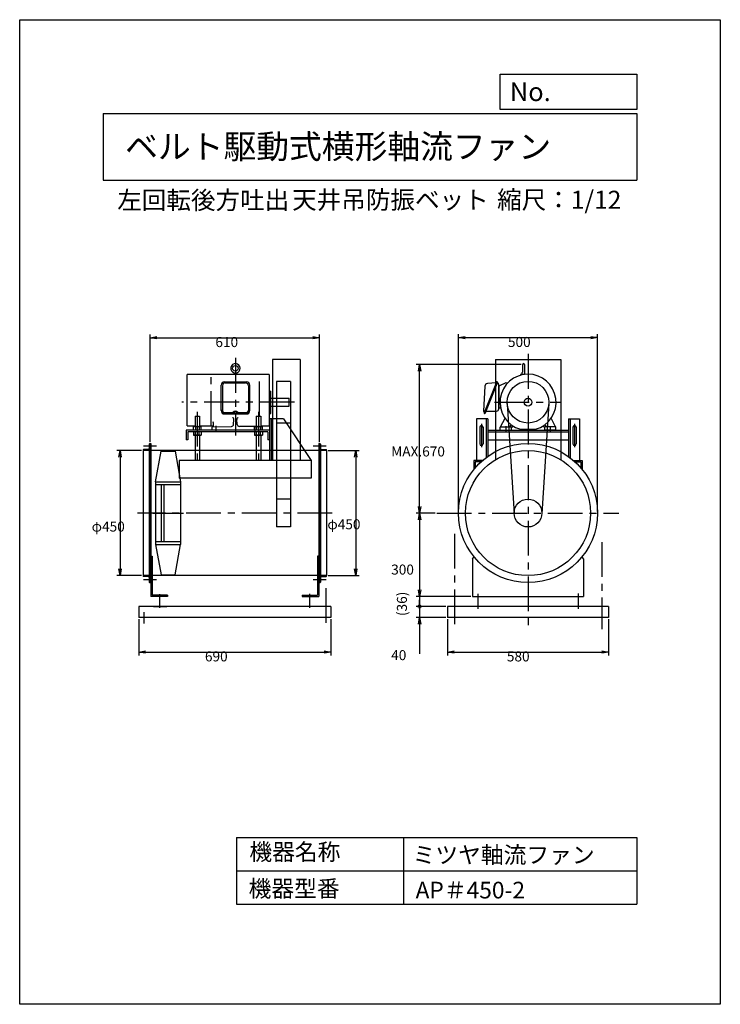
# Model space of a CAD drawing. Extents: x 0 to 2520, y 0 to 3540.
import ezdxf

# ---------------------------------------------------------------- set-up
doc = ezdxf.new("R2010")
doc.units = 0
doc.header["$LTSCALE"] = 100
doc.linetypes.add('CENTER', pattern=[2, 1.25, -0.25, 0.25, -0.25])
doc.layers.get('0').update_dxf_attribs({"linetype": 'CONTINUOUS'})
doc.layers.get('DEFPOINTS').update_dxf_attribs({"linetype": 'CONTINUOUS'})
for name, color, linetype in [('1', 4, 'CONTINUOUS'), ('2', 3, 'CENTER'), ('3', 2, 'CONTINUOUS'), ('4', 7, 'CONTINUOUS')]:
    doc.layers.add(name, color=color, linetype=linetype)
doc.styles.get("Standard").update_dxf_attribs({"font": 'simplex.shx', "bigfont": 'extfont.shx'})
doc.dimstyles.get("Standard").update_dxf_attribs({"dimtxt": 2.5, "dimasz": 2.5, "dimexe": 1.25, "dimexo": 0.625, "dimtad": 1, "dimcen": 2.5, "dimazin": 3, "dimtfac": 1, "dimtmove": 0, "dimatfit": 3})

# ---------------------------------------------------------------- blocks, each defined once
blk = doc.blocks.new('_OPEN')
at = {"color": 0, "linetype": 'BYBLOCK'}
for p, q in [((-1, 0.17), (0, 0)), ((0, 0), (-1, -0.17)), ((0, 0), (-1, 0))]:
    blk.add_line(p, q, dxfattribs=at)
blk = doc.blocks.new('*D1')
at = {"layer": '3', "color": 0}
for p, q in [((428.9, 1384.2), (428.9, 1254.6)), ((1118.9, 1384.2), (1118.9, 1254.6)), ((452.9, 1266.6), (1094.9, 1266.6))]:
    blk.add_line(p, q, dxfattribs=at)
at = {"layer": 'DEFPOINTS', "color": 0}
for p in [(428.9, 1390.2), (1118.9, 1390.2), (1118.9, 1266.6)]:
    blk.add_point(p, dxfattribs=at)
at = {"layer": '3', "color": 0, "xscale": 24, "yscale": 24, "zscale": 24, "rotation": 180}
blk.add_blockref('_OPEN', (428.9, 1266.6), dxfattribs=at)
at = {"layer": '3', "color": 0, "xscale": 24, "yscale": 24, "zscale": 24}
blk.add_blockref('_OPEN', (1118.9, 1266.6), dxfattribs=at)
at = {"layer": '3', "color": 0}
blk.add_text('690', height=36, dxfattribs=at).set_placement((666.3, 1232.8))
blk = doc.blocks.new('*D2')
at = {"layer": '3', "color": 0}
for p, q in [((1538.4, 1384.2), (1538.4, 1254.6)), ((2118.4, 1384.2), (2118.4, 1254.6)), ((1562.4, 1266.6), (2094.4, 1266.6))]:
    blk.add_line(p, q, dxfattribs=at)
at = {"layer": 'DEFPOINTS', "color": 0}
for p in [(1538.4, 1390.2), (2118.4, 1390.2), (2118.4, 1266.6)]:
    blk.add_point(p, dxfattribs=at)
at = {"layer": '3', "color": 0, "xscale": 24, "yscale": 24, "zscale": 24, "rotation": 180}
blk.add_blockref('_OPEN', (1538.4, 1266.6), dxfattribs=at)
at = {"layer": '3', "color": 0, "xscale": 24, "yscale": 24, "zscale": 24}
blk.add_blockref('_OPEN', (2118.4, 1266.6), dxfattribs=at)
at = {"layer": '3', "color": 0}
blk.add_text('580', height=36, dxfattribs=at).set_placement((1752.3, 1232.8))
blk = doc.blocks.new('*D3')
at = {"layer": '3', "color": 0}
for p, q in [((1493.8, 1766.2), (1426.2, 1766.2)), ((1438.2, 1742.2), (1438.2, 1490.2)), ((1622.4, 1466.2), (1426.2, 1466.2))]:
    blk.add_line(p, q, dxfattribs=at)
at = {"layer": 'DEFPOINTS', "color": 0}
for p in [(1499.8, 1766.2), (1438.2, 1466.2), (1628.4, 1466.2)]:
    blk.add_point(p, dxfattribs=at)
at = {"layer": '3', "color": 0, "xscale": 24, "yscale": 24, "zscale": 24}
for p, rotation in [((1438.2, 1766.2), 90), ((1438.2, 1466.2), 270)]:
    blk.add_blockref('_OPEN', p, dxfattribs=dict(at, rotation=rotation))
at = {"layer": '3', "color": 0}
blk.add_text('300', height=36, dxfattribs=at).set_placement((1336.2, 1545))
blk = doc.blocks.new('*D4')
at = {"layer": '3', "color": 0}
for p, q in [((1438.2, 1466.2), (1438.2, 1430.2)), ((1532.4, 1430.2), (1426.2, 1430.2))]:
    blk.add_line(p, q, dxfattribs=at)
at = {"layer": 'DEFPOINTS', "color": 0}
for p in [(1628.4, 1466.2), (1438.2, 1430.2), (1538.4, 1430.2)]:
    blk.add_point(p, dxfattribs=at)
at = {"layer": '3', "color": 0}
blk.add_text('(36)', height=36, rotation=90, dxfattribs=at).set_placement((1392.8, 1395.9))
blk = doc.blocks.new('_NONE')
blk = doc.blocks.new('_DOTSMALL')
at = {"layer": '3', "color": 0, "const_width": 0.5}
blk.add_lwpolyline([(-0.0625, 0, 1), (0.0625, 0, 1)], format="xyb", close=True, dxfattribs=at)
blk = doc.blocks.new('*D5')
at = {"layer": '3', "color": 0}
for p, q in [((1438.2, 1430.2), (1438.2, 1454.2)), ((1532.4, 1430.2), (1426.2, 1430.2)), ((1438.2, 1430.2), (1438.2, 1390.2)), ((1532.4, 1390.2), (1426.2, 1390.2)), ((1438.2, 1366.2), (1438.2, 1259.9))]:
    blk.add_line(p, q, dxfattribs=at)
at = {"layer": 'DEFPOINTS', "color": 0}
for p in [(1538.4, 1430.2), (1438.2, 1390.2), (1538.4, 1390.2)]:
    blk.add_point(p, dxfattribs=at)
at = {"layer": '3', "color": 0, "xscale": 24, "yscale": 24, "zscale": 24}
for name, p, rotation in [('_DOTSMALL', (1438.2, 1430.2), 270), ('_OPEN', (1438.2, 1390.2), 90)]:
    blk.add_blockref(name, p, dxfattribs=dict(at, rotation=rotation))
at = {"layer": '3', "color": 0}
blk.add_text('40', height=36, dxfattribs=at).set_placement((1336.2, 1237.3))
blk = doc.blocks.new('*D6')
at = {"layer": '3', "color": 0}
for p, q in [((1803.4, 2300.5), (1426.2, 2300.5)), ((1438.2, 1790.2), (1438.2, 2276.5))]:
    blk.add_line(p, q, dxfattribs=at)
at = {"layer": 'DEFPOINTS', "color": 0}
for p in [(1438.2, 2300.5), (1809.4, 2300.5), (1499.8, 1766.2)]:
    blk.add_point(p, dxfattribs=at)
at = {"layer": '3', "color": 0, "xscale": 24, "yscale": 24, "zscale": 24}
for p, rotation in [((1438.2, 2300.5), 90), ((1438.2, 1766.2), 270)]:
    blk.add_blockref('_OPEN', p, dxfattribs=dict(at, rotation=rotation))
at = {"layer": '3', "color": 0}
blk.add_text('MAX.670', height=36, dxfattribs=at).set_placement((1336.2, 1969.6))
blk = doc.blocks.new('*D7')
at = {"layer": '3', "color": 0}
for p, q in [((1578.4, 1772.2), (1578.4, 2409)), ((2078.4, 1772.2), (2078.4, 2409)), ((1602.4, 2397), (2054.4, 2397))]:
    blk.add_line(p, q, dxfattribs=at)
at = {"layer": 'DEFPOINTS', "color": 0}
for p in [(2078.4, 2397), (1578.4, 1766.2), (2078.4, 1766.2)]:
    blk.add_point(p, dxfattribs=at)
at = {"layer": '3', "color": 0, "xscale": 24, "yscale": 24, "zscale": 24, "rotation": 180}
blk.add_blockref('_OPEN', (1578.4, 2397), dxfattribs=at)
at = {"layer": '3', "color": 0, "xscale": 24, "yscale": 24, "zscale": 24}
blk.add_blockref('_OPEN', (2078.4, 2397), dxfattribs=at)
at = {"layer": '3', "color": 0}
blk.add_text('500', height=36, dxfattribs=at).set_placement((1756.1, 2363.3))
blk = doc.blocks.new('*D8')
at = {"layer": '3', "color": 0}
for p, q in [((468.9, 2022.2), (468.9, 2408.7)), ((1078.9, 2022.2), (1078.9, 2408.7)), ((492.9, 2396.7), (1054.9, 2396.7))]:
    blk.add_line(p, q, dxfattribs=at)
at = {"layer": 'DEFPOINTS', "color": 0}
for p in [(1078.9, 2396.7), (468.9, 2016.2), (1078.9, 2016.2)]:
    blk.add_point(p, dxfattribs=at)
at = {"layer": '3', "color": 0, "xscale": 24, "yscale": 24, "zscale": 24, "rotation": 180}
blk.add_blockref('_OPEN', (468.9, 2396.7), dxfattribs=at)
at = {"layer": '3', "color": 0, "xscale": 24, "yscale": 24, "zscale": 24}
blk.add_blockref('_OPEN', (1078.9, 2396.7), dxfattribs=at)
at = {"layer": '3', "color": 0}
blk.add_text('610', height=36, dxfattribs=at).set_placement((703.9, 2363))
blk = doc.blocks.new('*D9')
at = {"layer": '3', "color": 0}
for p, q in [((437.9, 1991.2), (348.9, 1991.2)), ((360.9, 1967.2), (360.9, 1565.2)), ((437.9, 1541.2), (348.9, 1541.2))]:
    blk.add_line(p, q, dxfattribs=at)
at = {"layer": 'DEFPOINTS', "color": 0}
for p in [(443.9, 1991.2), (360.9, 1541.2), (443.9, 1541.2)]:
    blk.add_point(p, dxfattribs=at)
at = {"layer": '3', "color": 0, "xscale": 24, "yscale": 24, "zscale": 24}
for p, rotation in [((360.9, 1991.2), 90), ((360.9, 1541.2), 270)]:
    blk.add_blockref('_OPEN', p, dxfattribs=dict(at, rotation=rotation))
at = {"layer": '3', "color": 0}
blk.add_text('φ450', height=36, dxfattribs=at).set_placement((258.9, 1699.7))
blk = doc.blocks.new('*D10')
at = {"layer": '3', "color": 0}
for p, q in [((1109.9, 1991.2), (1220.7, 1991.2)), ((1208.7, 1967.2), (1208.7, 1565.2)), ((1109.9, 1541.2), (1220.7, 1541.2))]:
    blk.add_line(p, q, dxfattribs=at)
at = {"layer": 'DEFPOINTS', "color": 0}
for p in [(1103.9, 1991.2), (1103.9, 1541.2), (1208.7, 1541.2)]:
    blk.add_point(p, dxfattribs=at)
at = {"layer": '3', "color": 0, "xscale": 24, "yscale": 24, "zscale": 24}
for p, rotation in [((1208.7, 1991.2), 90), ((1208.7, 1541.2), 270)]:
    blk.add_blockref('_OPEN', p, dxfattribs=dict(at, rotation=rotation))
at = {"layer": '3', "color": 0}
blk.add_text('φ450', height=36, dxfattribs=at).set_placement((1106.7, 1707.9))

msp = doc.modelspace()

# ---------------------------------------------------------------- linework, layer by layer
at = {"layer": '1'}
for p, q in [((908.9, 2318.1), (908.9, 1958.1)), ((1008.9, 2318.1), (908.9, 2318.1)), ((1008.9, 2318.1), (1008.9, 1958.1)), ((1710.9, 2318.1), (1710.9, 1958.1)), ((1710.9, 2318.1), (1945.9, 2318.1)), ((1945.9, 2318.1), (1945.9, 1958.1)), ((770.9, 2270.4), (770.9, 2264.7)), ((780.9, 2270.4), (780.9, 2264.7)), ((1807.9, 2264.7), (1807.9, 2271.1)), ((1809.4, 2274.5), (1809.4, 2300.5)), ((1815.4, 2300.5), (1815.4, 2275.1)), ((1816.9, 2264.7), (1816.9, 2271.1)), ((602.9, 2079.7), (602.9, 2264.7)), ((897.9, 2264.7), (602.9, 2264.7)), ((736.4, 2237.7), (815.4, 2237.7)), ((739.4, 2234.1), (812.4, 2234.1)), ((897.9, 2264.7), (897.9, 2079.7)), ((923.9, 2239.7), (923.9, 1716.2)), ((973.9, 2239.7), (923.9, 2239.7)), ((973.9, 2239.7), (973.9, 1716.2)), ((1714.4, 2236.9), (1670.2, 2126.4)), ((1718.9, 2237.3), (1673.2, 2123)), ((1713.5, 2234.7), (1682.1, 2231.5)), ((1718.9, 2237.3), (1717, 2238)), ((1717, 2232.7), (1718.4, 2232.7)), ((1727.4, 2224.7), (1750, 2235.2)), ((1750, 2235.2), (1754, 2232.7)), ((1815.8, 2264.7), (1803.4, 2264.7)), ((724.4, 2134.4), (724.4, 2225.7)), ((729.4, 2224.1), (729.4, 2134.1)), ((822.4, 2224.1), (822.4, 2134.1)), ((827.4, 2134.4), (827.4, 2225.7)), ((897.9, 2204.7), (903.9, 2204.7)), ((903.9, 2124.7), (903.9, 2204.7)), ((1673.1, 2222.1), (1668.6, 2132.4)), ((1723.4, 2140.7), (1723.4, 2227.7)), ((1723.4, 2224.7), (1727.4, 2224.7)), ((1724.4, 2144.7), (1724.4, 2224.7)), ((903.9, 2179.3), (908.9, 2179.3)), ((908.9, 2179.3), (908.9, 2150.1)), ((908.9, 2178.7), (968.9, 2178.7)), ((968.9, 2150.7), (968.9, 2178.7)), ((1753.5, 2160), (1778.5, 1763)), ((1903.2, 2160), (1878.3, 1763)), ((735.4, 2128.1), (770.2, 2128.1)), ((736.4, 2125.5), (815.4, 2125.5)), ((781.7, 2128.1), (816.4, 2128.1)), ((897.9, 2124.7), (903.9, 2124.7)), ((903.9, 2150.1), (908.9, 2150.1)), ((908.9, 2150.7), (968.9, 2150.7)), ((1671.3, 2129.2), (1670.5, 2129.5)), ((1677, 2132.7), (1715.4, 2132.7)), ((1723.4, 2144.7), (1729.4, 2144.7)), ((630.9, 2114.7), (646.9, 2114.7)), ((630.9, 2114.7), (630.9, 2077.7)), ((646.9, 2114.7), (646.9, 2077.7)), ((696.9, 2076.8), (696.9, 2090.6)), ((736.4, 2122.4), (815.4, 2122.4)), ((769.4, 2085.1), (770.6, 2103.1)), ((782.4, 2085.1), (781.3, 2103.1)), ((850.9, 2114.7), (866.9, 2114.7)), ((850.9, 2114.7), (850.9, 2077.7)), ((866.9, 2114.7), (866.9, 2077.7)), ((898.9, 2104.7), (898.9, 1954.7)), ((948.9, 2104.7), (898.9, 2104.7)), ((904.9, 2104.7), (904.9, 1954.7)), ((973.9, 2089.7), (923.9, 2089.7)), ((948.9, 2104.7), (1048.9, 1954.7)), ((1643.4, 2104.7), (1643.4, 1954.7)), ((1683.4, 2104.7), (1643.4, 2104.7)), ((1673.2, 2123), (1671.3, 2123.8)), ((1677.4, 2104.7), (1677.4, 1965.4)), ((1683.4, 2104.7), (1683.4, 1969.8)), ((1729.5, 2076.7), (1745.6, 2106.8)), ((1927.5, 2076.3), (1911.1, 2107)), ((1973.4, 2104.7), (1973.4, 1969.8)), ((1973.4, 2104.7), (2013.4, 2104.7)), ((1979.4, 2104.7), (1979.4, 1965.4)), ((2013.4, 2104.7), (2013.4, 1954.7)), ((898.9, 2064.7), (598.9, 2064.7)), ((598.9, 2064.7), (598.9, 2029.7)), ((602.9, 2079.7), (630.9, 2079.7)), ((892.9, 2058.7), (604.9, 2058.7)), ((604.9, 2058.7), (604.9, 2029.7)), ((625.1, 2064.7), (625.1, 2076.7)), ((625.1, 2058.7), (625.1, 2046.6)), ((628.5, 2077.7), (649.3, 2077.7)), ((632, 2076.7), (632, 2064.7)), ((632, 2046.6), (632, 2058.7)), ((645.8, 2076.7), (645.8, 2064.7)), ((645.8, 2046.6), (645.8, 2058.7)), ((646.9, 2079.7), (696.9, 2079.7)), ((652.8, 2064.7), (652.8, 2076.7)), ((652.8, 2058.7), (652.8, 2046.6)), ((691.9, 2064.7), (691.9, 2074.7)), ((693.9, 2076.7), (761.5, 2077.6)), ((705.9, 2079.2), (705.9, 2061.9)), ((845.3, 2076.9), (790.3, 2077.6)), ((845.1, 2064.7), (845.1, 2076.7)), ((845.1, 2058.7), (845.1, 2046.6)), ((845.9, 2079.2), (845.9, 2061.9)), ((848.5, 2077.7), (869.3, 2077.7)), ((852, 2076.7), (852, 2064.7)), ((852, 2046.6), (852, 2058.7)), ((865.8, 2076.7), (865.8, 2064.7)), ((865.8, 2046.6), (865.8, 2058.7)), ((866.9, 2079.7), (897.9, 2079.7)), ((872.8, 2064.7), (872.8, 2076.7)), ((872.8, 2058.7), (872.8, 2046.6)), ((892.9, 2058.7), (892.9, 2029.7)), ((1654.9, 2074.7), (1654.9, 2014.7)), ((1666.9, 2074.7), (1666.9, 2014.7)), ((1683.4, 2064.7), (1973.4, 2064.7)), ((1683.4, 2058.7), (1973.4, 2058.7)), ((1728.4, 2064.7), (1728.4, 2074.7)), ((1728.4, 2064.7), (1768.4, 2064.7)), ((1730.4, 2076.7), (1766.4, 2076.7)), ((1748.4, 2078), (1748.4, 2060.7)), ((1767.8, 2083.4), (1761.9, 2077.5)), ((1774.6, 2078.9), (1768.4, 2072.7)), ((1768.4, 2064.7), (1768.4, 2074.7)), ((1800.9, 2067.7), (1855.8, 2067.7)), ((1881.8, 2079.2), (1888.4, 2072.7)), ((1888.4, 2064.7), (1888.4, 2074.7)), ((1928.4, 2064.7), (1888.4, 2064.7)), ((1888.6, 2083.8), (1894.8, 2077.5)), ((1926.4, 2076.7), (1890.4, 2076.7)), ((1908.4, 2078), (1908.4, 2060.7)), ((1928.4, 2064.7), (1928.4, 2074.7)), ((1989.9, 2074.7), (1989.9, 2014.7)), ((2001.9, 2074.7), (2001.9, 2014.7)), ((604.9, 2029.7), (598.9, 2029.7)), ((649.3, 2045.7), (628.5, 2045.7)), ((630.9, 2045.7), (630.9, 1954.7)), ((646.9, 2045.7), (646.9, 1954.7)), ((869.3, 2045.7), (848.5, 2045.7)), ((850.9, 2045.7), (850.9, 1954.7)), ((866.9, 2045.7), (866.9, 1954.7)), ((898.9, 2029.7), (892.9, 2029.7)), ((1683.4, 2029.7), (1973.4, 2029.7)), ((443.9, 1992.2), (443.9, 1540.2)), ((1103.9, 1991.2), (443.9, 1991.2)), ((492.1, 2006.2), (445.9, 2006.2)), ((461.9, 1994.2), (445.9, 1994.2)), ((465.9, 2014.2), (465.9, 1518.2)), ((468.9, 2016.2), (467.9, 2016.2)), ((468.9, 2016.2), (468.9, 1516.2)), ((468.9, 2016.2), (472.1, 2016.2)), ((472.1, 2016.2), (472.1, 1516.2)), ((488.9, 1878.7), (508.9, 1988.2)), ((508.9, 1988.2), (558.9, 1988.2)), ((558.9, 1988.2), (578.9, 1878.7)), ((1101.9, 2006.2), (1055.7, 2006.2)), ((1075.7, 2016.2), (1075.7, 1516.2)), ((1078.9, 2016.2), (1075.7, 2016.2)), ((1078.9, 2016.2), (1078.9, 1516.2)), ((1078.9, 2016.2), (1079.9, 2016.2)), ((1081.9, 2014.2), (1081.9, 1518.2)), ((1085.9, 1994.2), (1101.9, 1994.2)), ((1103.9, 1992.2), (1103.9, 1540.2)), ((1048.9, 1954.7), (573.9, 1954.7)), ((573.9, 1954.7), (573.9, 1891.8)), ((1048.9, 1954.7), (1048.9, 1891.8)), ((1633.4, 1954.7), (1633.4, 1922.6)), ((1664.1, 1954.7), (1633.4, 1954.7)), ((1637.9, 1950.2), (1637.9, 1928.1)), ((1659.1, 1950.2), (1637.9, 1950.2)), ((1992.6, 1954.7), (2023.4, 1954.7)), ((1997.6, 1950.2), (2018.9, 1950.2)), ((2018.9, 1950.2), (2018.9, 1928.1)), ((2023.4, 1954.7), (2023.4, 1922.6)), ((488.9, 1878.7), (488.9, 1653.7)), ((488.9, 1878.7), (578.9, 1878.7)), ((1048.9, 1891.8), (573.9, 1891.8)), ((578.9, 1878.7), (578.9, 1653.7)), ((488.9, 1868.7), (578.9, 1868.7)), ((508.9, 1868.7), (508.9, 1663.7)), ((518.9, 1868.7), (518.9, 1663.7)), ((973.9, 1816.2), (923.9, 1816.2)), ((478.9, 1766.2), (588.9, 1766.2)), ((973.9, 1716.2), (923.9, 1716.2)), ((488.9, 1663.7), (578.9, 1663.7)), ((488.9, 1653.7), (578.9, 1653.7)), ((488.9, 1653.7), (508.9, 1544.2)), ((558.9, 1544.2), (578.9, 1653.7)), ((472.1, 1611.2), (472.1, 1466.2)), ((472.1, 1611.2), (476.6, 1611.2)), ((472.1, 1601.2), (476.6, 1601.2)), ((476.6, 1611.2), (476.6, 1470.7)), ((1071.2, 1611.2), (1071.2, 1470.7)), ((1075.7, 1611.2), (1071.2, 1611.2)), ((1075.7, 1601.2), (1071.2, 1601.2)), ((1075.7, 1611.2), (1075.7, 1466.2)), ((1628.4, 1601.2), (1634.2, 1608.7)), ((1628.4, 1601.2), (1628.4, 1466.2)), ((2028.4, 1601.2), (2022.6, 1608.7)), ((2028.4, 1601.2), (2028.4, 1466.2)), ((1103.9, 1541.2), (443.9, 1541.2)), ((461.9, 1538.2), (445.9, 1538.2)), ((492.1, 1526.2), (445.9, 1526.2)), ((508.9, 1544.2), (558.9, 1544.2)), ((1101.9, 1526.2), (1055.7, 1526.2)), ((1085.9, 1538.2), (1101.9, 1538.2)), ((468.9, 1516.2), (467.9, 1516.2)), ((468.9, 1516.2), (472.1, 1516.2)), ((1078.9, 1516.2), (1075.7, 1516.2)), ((1078.9, 1516.2), (1079.9, 1516.2)), ((532.1, 1466.2), (472.1, 1466.2)), ((532.1, 1470.7), (476.6, 1470.7)), ((532.1, 1470.7), (532.1, 1466.2)), ((1015.7, 1470.7), (1015.7, 1466.2)), ((1015.7, 1470.7), (1071.2, 1470.7)), ((1015.7, 1466.2), (1075.7, 1466.2)), ((1628.4, 1466.2), (2028.4, 1466.2)), ((1118.9, 1430.2), (428.9, 1430.2)), ((428.9, 1430.2), (428.9, 1390.2)), ((481.9, 1430.2), (528.9, 1430.2)), ((1118.9, 1430.2), (1118.9, 1390.2)), ((2118.4, 1430.2), (1538.4, 1430.2)), ((1538.4, 1430.2), (1538.4, 1390.2)), ((2118.4, 1430.2), (2118.4, 1390.2)), ((1118.9, 1390.2), (428.9, 1390.2)), ((2118.4, 1390.2), (1538.4, 1390.2))]:
    msp.add_line(p, q, dxfattribs=at)
for centre, radius in [((775.9, 2286.7), 10), ((1828.4, 2164.7), 75), ((1828.4, 2164.7), 14), ((1828.4, 1766.2), 250), ((1828.4, 1766.2), 225), ((1828.4, 1766.2), 50)]:
    msp.add_circle(centre, radius, dxfattribs=at)
for centre, radius, start, end in [((775.9, 2286.7), 17, 0, 252.8256), ((1812.4, 2300.5), 3, 89.9994, 180), ((1812.4, 2300.5), 3, 0, 90), ((775.9, 2286.7), 17, 287.1744, 0), ((1810.9, 2271.1), 3, 138.5904, 180), ((1806.4, 2275.1), 3, 318.5904, 0), ((1818.4, 2275.1), 3, 180, 221.4096), ((1813.9, 2271.1), 3, 0, 41.4096), ((736.4, 2225.7), 12, 90, 180), ((739.4, 2224.1), 10, 90, 180), ((812.4, 2224.1), 10, 0, 90), ((815.4, 2225.7), 12, 0, 90), ((1683.1, 2221.6), 10, 95.7105, 177.148), ((1716.3, 2236.1), 2, 68.1994, 158.1983), ((1718.4, 2227.7), 5, 0, 90), ((1828.4, 2164.7), 100.8, 285.7824, 254.2176), ((1803.4, 2262.7), 2, 90, 203.2422), ((736.4, 2137.5), 12, 180, 270), ((736.4, 2134.4), 12, 180, 270), ((735.4, 2134.1), 6, 180, 270), ((766.2, 2131.1), 3, 270, 318.2394), ((775.9, 2122.4), 10, 41.7599, 138.2401), ((770.2, 2131.1), 3, 270, 315.8548), ((775.9, 2125.5), 5, 44.1464, 135.8536), ((781.6, 2131.1), 3, 224.1452, 270), ((785.6, 2131.1), 3, 221.7605, 270), ((815.4, 2137.5), 12, 270, 0), ((815.4, 2134.4), 12, 270, 0), ((816.4, 2134.1), 6, 270, 0), ((1671.6, 2132.3), 3, 177.1476, 248.1979), ((1672.1, 2125.6), 2, 158.1979, 248.1979), ((1715.4, 2140.7), 8, 270, 0), ((694.9, 2090.6), 2, 359.9983, 90), ((765.6, 2103.4), 5, 356.2779, 90), ((786.2, 2103.4), 5, 90, 183.7221), ((628.5, 2070.7), 6.93, 60, 120), ((638.9, 2051.3), 26.3, 74.7385, 105.2615), ((649.3, 2070.7), 6.93, 60, 120), ((693.9, 2074.7), 2, 90.7449, 179.9982), ((761.4, 2085.6), 8, 270.744, 356.2774), ((790.4, 2085.6), 8, 183.7226, 269.256), ((848.5, 2070.7), 6.93, 60, 120), ((858.9, 2051.3), 26.3, 74.7385, 105.2615), ((869.3, 2070.7), 6.93, 60, 120), ((1660.9, 2074.7), 6, 0, 180), ((1730.4, 2074.7), 2, 90, 180), ((1759.8, 2079.7), 3, 270, 315), ((1766.4, 2074.7), 2, 0, 90), ((1890.4, 2074.7), 2, 90, 180), ((1896.9, 2079.7), 3, 225, 270), ((1926.4, 2074.7), 2, 0, 90), ((1995.9, 2074.7), 6, 0, 180), ((628.5, 2052.6), 6.93, 240, 300), ((638.9, 2072), 26.3, 254.7385, 285.2615), ((649.3, 2052.6), 6.93, 240, 300), ((848.5, 2052.6), 6.93, 240, 300), ((858.9, 2072), 26.3, 254.7385, 285.2615), ((869.3, 2052.6), 6.93, 240, 300), ((445.9, 1992.2), 2, 90, 180), ((461.9, 1998.2), 4, 270, 0), ((467.9, 2014.2), 2, 90, 180), ((1079.9, 2014.2), 2, 0, 90), ((1085.9, 1998.2), 4, 180, 270), ((1101.9, 1992.2), 2, 0, 90), ((1660.9, 2014.7), 6, 180, 0), ((1995.9, 2014.7), 6, 180, 0), ((445.9, 1540.2), 2, 180, 270), ((461.9, 1534.2), 4, 0, 90), ((1085.9, 1534.2), 4, 90, 180), ((1101.9, 1540.2), 2, 270, 0), ((467.9, 1518.2), 2, 180, 270), ((1079.9, 1518.2), 2, 270, 0)]:
    msp.add_arc(centre, radius, start, end, dxfattribs=at)
at = {"layer": '2'}
for p, q in [((1828.4, 2338.1), (1828.4, 1357.6)), ((775.9, 2323.7), (775.9, 2044.7)), ((688.9, 2079.7), (688.9, 2264.7)), ((862.9, 2114.7), (862.9, 2264.7)), ((988.9, 2164.7), (582.9, 2164.7)), ((1707.6, 2164.7), (1949.2, 2164.7)), ((638.9, 2130.7), (638.9, 1938.7)), ((858.9, 2130.7), (858.9, 1938.7)), ((1660.9, 2086.7), (1660.9, 2002.7)), ((1995.9, 2086.7), (1995.9, 2002.7)), ((1123.9, 1766.2), (423.9, 1766.2)), ((1499.8, 1766.2), (2155.4, 1766.2)), ((1563.4, 1691.7), (1563.4, 1348.6)), ((2093.4, 1662.1), (2093.4, 1348.6)), ((1100.9, 1496.7), (1100.9, 1366.9)), ((503.9, 1426), (503.9, 1474.9)), ((1043.9, 1424.9), (1043.9, 1476.2)), ((1648.4, 1476.2), (1648.4, 1422.4)), ((2008.4, 1476.8), (2008.4, 1422.4)), ((446.9, 1410.2), (446.9, 1369.7))]:
    msp.add_line(p, q, dxfattribs=at)
at = {"layer": '4'}
for p, q in [((0, 0), (0, 3540)), ((0, 3540), (2520, 3540)), ((2520, 3540), (2520, 3540)), ((2520, 3540), (2520, 0)), ((1728.7, 3217.5), (1728.7, 3344)), ((1728.7, 3344), (2220, 3344)), ((2220, 3344), (2220, 3217.5)), ((300, 3203.3), (2220, 3203.3)), ((300, 3203.3), (300, 2963.3)), ((2220, 3217.5), (1728.7, 3217.5)), ((2220, 3203.3), (2220, 2963.3)), ((300, 2963.3), (2220, 2963.3)), ((780, 600), (780, 360)), ((780, 600), (2220, 600)), ((1380, 600), (1380, 360)), ((2220, 600), (2220, 360)), ((780, 480), (2220, 480)), ((780, 360), (2220, 360)), ((2520, 0), (0, 0))]:
    msp.add_line(p, q, dxfattribs=at)

# ---------------------------------------------------------------- texts
for s, height, p in [('No.', 67.2, (1762.8, 3247.3)), ('ベルト駆動式横形軸流ファン', 86.4, (379.4, 3040.7)), ('左回転後方吐出', 64.8, (350.8, 2858.8)), ('天井吊防振ベット', 64.8, (979.8, 2860.1)), ('縮尺：1/12', 64.8, (1717.1, 2860.1)), ('機器名称', 60, (826.2, 517.9)), ('ミツヤ軸流ファン', 60, (1413.2, 507.1)), ('機器型番', 60, (823.5, 386)), ('AP＃450-2', 60, (1424, 380.6))]:
    msp.add_text(s, height=height, dxfattribs=at).set_placement(p)

# ---------------------------------------------------------------- dimensions: what is measured, and where the dimension line sits
at = {"layer": '3'}
for base, p1, p2, picture, middle in [((1078.9, 2396.7), (468.9, 2016.2), (1078.9, 2016.2), '*D8', (775.9, 2396.7)), ((2078.4, 2397), (1578.4, 1766.2), (2078.4, 1766.2), '*D7', (1828.1, 2397)), ((1118.9, 1266.6), (428.9, 1390.2), (1118.9, 1390.2), '*D1', (738.3, 1266.6)), ((2118.4, 1266.6), (1538.4, 1390.2), (2118.4, 1390.2), '*D2', (1824.3, 1266.6))]:
    dim = msp.add_linear_dim(base=base, p1=p1, p2=p2, dimstyle='Standard', override={"dimscale": 12, "dimdec": 0, "dimtofl": 1, "dimtmove": 0}, dxfattribs=at)
    dim.commit()
    dim.dimension.update_dxf_attribs({"geometry": picture, "text_midpoint": middle, "dimtype": 128})
for base, p1, p2, text, override, picture, middle in [((1438.2, 2300.5), (1499.8, 1766.2), (1809.4, 2300.5), 'MAX.670', {"dimscale": 12, "dimdec": 0, "dimse1": 1, "dimtofl": 1, "dimtmove": 1}, '*D6', (1408.2, 2033.4)), ((1438.2, 1430.2), (1628.4, 1466.2), (1538.4, 1430.2), '(<>)', {"dimscale": 12, "dimdec": 0, "dimblk1": 'NONE', "dimblk2": 'NONE', "dimse1": 1, "dimtofl": 1}, '*D4', (1380.8, 1448.2))]:
    dim = msp.add_linear_dim(base=base, p1=p1, p2=p2, angle=90, text=text, dimstyle='Standard', override=override, dxfattribs=at)
    dim.commit()
    dim.dimension.update_dxf_attribs({"geometry": picture, "text_midpoint": middle})
for base, p1, p2, override, picture, middle in [((360.9, 1541.2), (443.9, 1991.2), (443.9, 1541.2), {"dimscale": 12, "dimdec": 0, "dimpost": 'φ<>', "dimtofl": 1, "dimtmove": 0}, '*D9', (360.9, 1763.4)), ((1208.7, 1541.2), (1103.9, 1991.2), (1103.9, 1541.2), {"dimscale": 12, "dimdec": 0, "dimpost": 'φ<>', "dimtofl": 1, "dimtmove": 0}, '*D10', (1208.7, 1771.6)), ((1438.2, 1466.2), (1499.8, 1766.2), (1628.4, 1466.2), {"dimscale": 12, "dimdec": 0, "dimtofl": 1, "dimtmove": 0}, '*D3', (1438.2, 1608.7))]:
    dim = msp.add_linear_dim(base=base, p1=p1, p2=p2, angle=90, dimstyle='Standard', override=override, dxfattribs=at)
    dim.commit()
    dim.dimension.update_dxf_attribs({"geometry": picture, "text_midpoint": middle, "dimtype": 128})
dim = msp.add_linear_dim(base=(1438.2, 1390.2), p1=(1538.4, 1430.2), p2=(1538.4, 1390.2), angle=90, dimstyle='Standard', override={"dimscale": 12, "dimdec": 0, "dimblk1": 'DOTSMALL', "dimtofl": 1, "dimtmove": 0}, dxfattribs=at)
dim.commit()
dim.dimension.update_dxf_attribs({"geometry": '*D5', "text_midpoint": (1408.2, 1301)})

doc.saveas('drawing.dxf')
